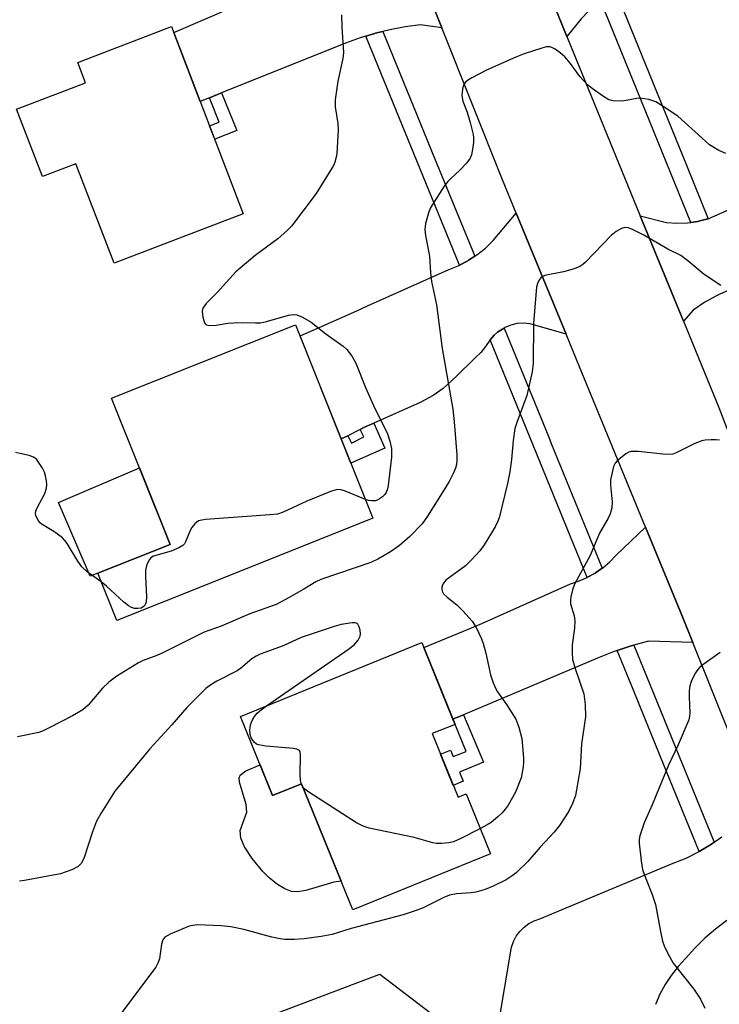
# Model space of a CAD drawing. Units: inches. Extents: x 1237766 to 1243766, y 525455 to 529455.
# Drawn here: x 1239343 to 1239507, y 526932 to 527163 of the extents above; entities that cross this region are included whole.
import ezdxf

# ---------------------------------------------------------------- set-up
doc = ezdxf.new("R2010")
doc.units = ezdxf.units.IN
doc.header["$MEASUREMENT"] = 0
for name, color, linetype in [('BLDG-Footprint', 5, 'Continuous'), ('CULTRL-Pad', 6, 'Continuous'), ('TRANS-Non Street Sidewalk', 7, 'Continuous'), ('TRANS-Road', 130, 'Continuous'), ('TRANS-Street Sidewalk', 7, 'Continuous'), ('Undefined', 1, 'Continuous')]:
    doc.layers.add(name, color=color, linetype=linetype)

msp = doc.modelspace()

# ---------------------------------------------------------------- linework, layer by layer
at = {"layer": 'BLDG-Footprint'}
for points, elevation in [([(1239378.3, 527161.8), (1239395.14, 527117.82), (1239364.83, 527106.22), (1239355.89, 527129.58), (1239348.03, 527126.57), (1239341.96, 527142.42), (1239358.13, 527148.61), (1239356.3, 527153.38)], 389.52), ([(1239386.3, 527030.67), (1239365.45, 527022.34), (1239361.01, 527033.45), (1239377.97, 527040.22), (1239364.27, 527074.55), (1239407.44, 527091.79), (1239425.58, 527046.36)], 388.66), ([(1239439.49, 526995.79), (1239445.55, 526980.9), (1239447.45, 526981.67), (1239453.19, 526967.57), (1239420.86, 526954.41), (1239408.82, 526984), (1239402.04, 526981.24), (1239394.47, 526999.84), (1239437.02, 527017.16), (1239444.83, 526997.96)], 384.18)]:
    msp.add_lwpolyline(points, close=True, dxfattribs=dict(at, elevation=elevation))
at = {"layer": 'CULTRL-Pad'}
for points in [[(1239361.01, 527033.45), (1239359.21, 527032.78), (1239351.81, 527050.09), (1239370.79, 527058.21), (1239377.97, 527040.22)], [(1239399.1, 526988.47), (1239402.04, 526981.24), (1239408.82, 526984), (1239418.1, 526961.19), (1239416.36, 526960.88), (1239409.83, 526958.93), (1239407.84, 526958.62), (1239406.46, 526958.7), (1239404.91, 526959.32), (1239403.21, 526960.37), (1239401.24, 526961.92), (1239399.7, 526963.43), (1239397.2, 526966.5), (1239395.45, 526969.21), (1239394.6, 526971.22), (1239394.45, 526973.03), (1239396.02, 526977.38), (1239395.85, 526979.12), (1239394.27, 526984.37), (1239394.21, 526985.45), (1239394.42, 526986.05), (1239395.75, 526987.08)]]:
    msp.add_lwpolyline(points, close=True, dxfattribs=at)
msp.add_polyline3d([(1239427.17, 526939.33, 0), (1239442.07, 526927.97, 0), (1239438.96, 526899.73, 0), (1239427.56, 526900.99, 0), (1239425.68, 526883.9, 0), (1239421.35, 526884.38, 0), (1239411.02, 526888.98, 0), (1239397.3, 526919.89, 0), (1239403.03, 526930.13, 0)], close=True, dxfattribs=at)
at = {"layer": 'TRANS-Non Street Sidewalk'}
for points in [[(1239387.24, 527145.08), (1239390.07, 527146.22), (1239393.61, 527137.41), (1239388.44, 527135.33), (1239387.24, 527138.45), (1239389.53, 527139.37)], [(1239418.15, 527064.98), (1239419.66, 527065.74), (1239420.53, 527064.01), (1239423.47, 527065.48), (1239422.6, 527067.21), (1239423.61, 527067.72), (1239425.78, 527068.68), (1239428.39, 527062.82), (1239420.42, 527059.28)], [(1239444.33, 526999.18), (1239446.8, 527000.23), (1239451.49, 526989.1), (1239445.88, 526986.73), (1239446.76, 526984.64), (1239444.43, 526983.65), (1239441.46, 526990.95), (1239443.77, 526991.9), (1239444.38, 526990.4), (1239447.41, 526991.63), (1239444.83, 526997.96)]]:
    msp.add_lwpolyline(points, close=True, dxfattribs=at)
at = {"layer": 'TRANS-Road'}
for points in [[(1239367.49, 527414.63), (1239397.68, 527338.65), (1239407.98, 527312.71), (1239420.91, 527280.17), (1239429.78, 527258.84), (1239440.53, 527232.98), (1239459.65, 527187), (1239467.82, 527167.35), (1239471.06, 527159.45), (1239488.3, 527117.35), (1239498.42, 527092.62), (1239506.74, 527072.32), (1239520.13, 527037.47), (1239528.79, 527014.92), (1239544.12, 526974.99), (1239547.98, 526964.94), (1239554.24, 526948.59), (1239575.64, 526892.75)], [(1239552.59, 526884.07), (1239533.9, 526934.3), (1239523.61, 526959.95), (1239515.28, 526980.72), (1239500.63, 527017.22), (1239498.22, 527023.24), (1239489.55, 527044.3), (1239474.06, 527081.91), (1239470.9, 527089.59), (1239459.2, 527117.97), (1239455.98, 527125.79), (1239441.76, 527161.49), (1239430.25, 527190.38), (1239417.53, 527222.32), (1239406.34, 527249.39), (1239396.88, 527272.3), (1239382.5, 527307.1), (1239379.83, 527313.55), (1239370.99, 527335.21), (1239361.36, 527358.83), (1239351.32, 527383.45), (1239342.9, 527404.08)], [(1239430.25, 527190.38), (1239441.76, 527161.49), (1239436.75, 527162.16), (1239433.14, 527161.7), (1239429.56, 527161.05), (1239427.88, 527160.64), (1239426.12, 527160.21), (1239426.03, 527160.19), (1239423.91, 527159.55), (1239422.54, 527159.13), (1239419.12, 527157.88), (1239390.07, 527146.22), (1239387.24, 527145.08), (1239385.04, 527144.2), (1239378.82, 527160.43), (1239393.95, 527166.87)], [(1239454.9, 526926.56), (1239458.06, 526945.64), (1239458.54, 526946.97), (1239459.2, 526948.21), (1239460.04, 526949.34), (1239461.04, 526950.34), (1239462.17, 526951.18), (1239463.41, 526951.85), (1239464.74, 526952.32), (1239495.99, 526965.41), (1239499.03, 526966.58), (1239501.96, 526968.01), (1239502.11, 526968.1), (1239503.81, 526969.11), (1239504.76, 526969.68), (1239505.63, 526970.3), (1239507.41, 526971.58)], [(1239508.57, 526951.89), (1239505.96, 526949.9), (1239503.47, 526947.74), (1239501.13, 526945.42), (1239498.93, 526942.97), (1239497.16, 526941.08), (1239495.55, 526939.04), (1239494.12, 526936.87), (1239492.88, 526934.59), (1239491.84, 526932.21)]]:
    msp.add_lwpolyline(points, dxfattribs=at)
for points in [[(1239504.39, 527178.6), (1239504.34, 527178.59), (1239501.37, 527177.39), (1239484.71, 527170.71), (1239482.65, 527169.83), (1239482.39, 527169.71), (1239481.06, 527168.98), (1239480.18, 527168.5), (1239479.07, 527167.74), (1239478.1, 527167.07), (1239476.17, 527165.44), (1239474.42, 527163.63), (1239471.06, 527159.45), (1239467.82, 527167.35), (1239459.65, 527187), (1239467.61, 527186.47), (1239471.13, 527187.32), (1239472.36, 527187.62), (1239473.43, 527187.95), (1239475.1, 527188.45), (1239481.63, 527190.74), (1239499.11, 527197.77), (1239506.69, 527179.42)], [(1239535.96, 527109.83), (1239533.15, 527108.73), (1239515.29, 527101.78), (1239512.18, 527100.99), (1239510.77, 527100.5), (1239509.14, 527099.93), (1239508.88, 527099.82), (1239506.97, 527098.96), (1239506.21, 527098.61), (1239503.4, 527097.05), (1239500.73, 527095.24), (1239498.42, 527092.62), (1239488.3, 527117.35), (1239494.46, 527115.81), (1239496.9, 527115.62), (1239499.34, 527115.69), (1239500.14, 527115.8), (1239501.77, 527116.04), (1239502.3, 527116.17), (1239504.14, 527116.64), (1239504.21, 527116.67), (1239508.62, 527118.61), (1239530.06, 527128.24), (1239537.32, 527110.36)], [(1239470.9, 527089.59), (1239462.47, 527092.03), (1239460.93, 527092.15), (1239459.4, 527092.04), (1239457.91, 527091.68), (1239456.49, 527091.1), (1239456.34, 527091.01), (1239455.17, 527090.31), (1239454.83, 527090.02), (1239453.99, 527089.32), (1239453.06, 527088.24), (1239452.98, 527088.16), (1239452.01, 527086.66), (1239450.87, 527085.28), (1239449.58, 527084.04), (1239445.02, 527079.52), (1239442.03, 527076.8), (1239439.71, 527075.17), (1239436.65, 527073.51), (1239425.78, 527068.68), (1239423.61, 527067.72), (1239422.6, 527067.21), (1239419.66, 527065.74), (1239418.15, 527064.98), (1239408.5, 527089.15), (1239411.57, 527090.52), (1239421.76, 527095.07), (1239424.33, 527096.22), (1239443.25, 527104.67), (1239445.6, 527105.64), (1239445.88, 527105.79), (1239447.84, 527106.82), (1239448.01, 527106.93), (1239449.45, 527107.87), (1239449.96, 527108.21), (1239451.95, 527109.78), (1239453.79, 527111.53), (1239459.2, 527117.97)], [(1239500.63, 527017.22), (1239490.25, 527017.5), (1239486.77, 527016.58), (1239486.16, 527016.42), (1239484.75, 527015.95), (1239482.87, 527015.32), (1239482.15, 527015.08), (1239478.23, 527013.5), (1239446.8, 527000.23), (1239444.33, 526999.18), (1239437.49, 527016.01), (1239446.83, 527019.87), (1239451.11, 527021.65), (1239471.95, 527030.99), (1239473.98, 527031.64), (1239475.86, 527032.46), (1239475.93, 527032.49), (1239477.68, 527033.47), (1239477.79, 527033.53), (1239479.38, 527034.64), (1239479.54, 527034.75), (1239481.16, 527036.13), (1239482.64, 527037.67), (1239489.55, 527044.3), (1239498.22, 527023.24)]]:
    msp.add_lwpolyline(points, close=True, dxfattribs=at)
at = {"layer": 'TRANS-Street Sidewalk'}
for points in [[(1239504.21, 527116.67), (1239504.14, 527116.64), (1239502.3, 527116.17), (1239501.77, 527116.04), (1239500.14, 527115.8), (1239479.07, 527167.74), (1239480.18, 527168.5), (1239481.06, 527168.98), (1239482.39, 527169.71), (1239482.65, 527169.83), (1239499.12, 527129.22)], [(1239449.45, 527107.87), (1239448.01, 527106.93), (1239447.84, 527106.82), (1239445.88, 527105.79), (1239423.91, 527159.55), (1239426.03, 527160.19), (1239426.12, 527160.21), (1239427.88, 527160.64), (1239438.32, 527135.09), (1239439.48, 527132.25)], [(1239479.38, 527034.64), (1239477.79, 527033.53), (1239477.68, 527033.47), (1239475.93, 527032.49), (1239475.86, 527032.46), (1239453.06, 527088.24), (1239453.99, 527089.32), (1239454.83, 527090.02), (1239455.17, 527090.31), (1239456.34, 527091.01), (1239466.82, 527065.38), (1239467.42, 527063.92)], [(1239505.63, 526970.3), (1239504.76, 526969.68), (1239503.81, 526969.11), (1239502.11, 526968.1), (1239492.89, 526990.74), (1239492.88, 526990.77), (1239486.84, 527005.6), (1239482.87, 527015.32), (1239484.75, 527015.95), (1239486.16, 527016.42), (1239486.77, 527016.58), (1239490.62, 527007.15)]]:
    msp.add_lwpolyline(points, close=True, dxfattribs=at)
at = {"layer": 'Undefined'}
msp.add_line((1239409.13, 526983.22, 384), (1239408.76, 526983.98, 384), dxfattribs=at)
for points, elevation in [([(1239418.18, 527164.58), (1239418.26, 527161.66), (1239418.66, 527155.73), (1239418.48, 527154.3), (1239417.3, 527148.95), (1239416.72, 527144.55), (1239416.73, 527142.92), (1239417.32, 527139), (1239417.39, 527137.56), (1239417.12, 527132), (1239416.98, 527131.13), (1239416.63, 527129.99), (1239416.29, 527129.16), (1239415.73, 527128.12), (1239412.27, 527122.56), (1239406.46, 527114.96), (1239405.44, 527113.92), (1239403.27, 527111.99), (1239397.92, 527108.07), (1239393.44, 527104.2), (1239389.06, 527099.34), (1239386.41, 527096.78), (1239385.67, 527095.71), (1239385.51, 527094.94), (1239385.68, 527093.53), (1239386.08, 527092.23), (1239386.37, 527091.87), (1239386.56, 527091.75), (1239387.32, 527091.6), (1239388.76, 527091.67), (1239391.56, 527092.12), (1239392.92, 527092.27), (1239394.89, 527092.3), (1239398.03, 527092.21), (1239399.16, 527092.26), (1239400.59, 527092.58), (1239405.73, 527094.07), (1239406.87, 527094.21), (1239407.7, 527094.11), (1239409.03, 527093.55), (1239411.09, 527092.37), (1239414.54, 527089.65), (1239418.6, 527086.78), (1239419.46, 527086), (1239420.69, 527084.33), (1239421.55, 527082.79), (1239423.82, 527077.06), (1239425.7, 527072.83), (1239426.69, 527070.74), (1239428.93, 527066.39), (1239429.56, 527064.45), (1239429.92, 527062.73), (1239429.93, 527060.69), (1239429.17, 527054.08), (1239429.01, 527053.23), (1239428.7, 527052.42), (1239428.39, 527051.95), (1239427.81, 527051.36), (1239427.12, 527050.88), (1239426.59, 527050.63), (1239426.07, 527050.48), (1239425.32, 527050.42), (1239424.53, 527050.52), (1239423.83, 527050.74)], 388), ([(1239508.35, 527131.98), (1239506.75, 527132.68), (1239504.57, 527134.04), (1239502.78, 527135.56), (1239497.14, 527140.74), (1239493.7, 527143.05), (1239491.93, 527144.11), (1239490.29, 527144.63), (1239488.3, 527144.94), (1239487.46, 527144.9), (1239484.97, 527144.41), (1239483.86, 527144.3), (1239481.93, 527144.33), (1239480.88, 527144.58), (1239479.4, 527145.49), (1239477.03, 527147.23), (1239475.94, 527148.13), (1239474.14, 527150.04), (1239471.91, 527153.15), (1239470.62, 527154.68), (1239469.49, 527155.61), (1239468.3, 527156.46), (1239467.57, 527156.87), (1239467.06, 527157.03), (1239466.26, 527157), (1239465.17, 527156.71), (1239461.02, 527155.35), (1239459.13, 527154.6), (1239452.2, 527151.58), (1239448.76, 527149.73), (1239447.99, 527149.28), (1239447.32, 527148.75), (1239447, 527148.32), (1239446.7, 527147.56), (1239446.47, 527146.46), (1239446.42, 527145.61), (1239446.7, 527144.25), (1239447.64, 527141.67), (1239448.38, 527139.24), (1239449.07, 527136.46), (1239449.16, 527135.73), (1239449.13, 527134.56), (1239448.88, 527132.5), (1239448.71, 527131.65), (1239448.39, 527130.87), (1239447.53, 527129.75), (1239445.94, 527128.08), (1239443.77, 527126.07), (1239443.17, 527125.43), (1239442.32, 527124.28), (1239440.08, 527120.91), (1239439.18, 527119.37), (1239438.72, 527118.3), (1239437.93, 527115.55), (1239437.71, 527114.17), (1239437.88, 527112.71), (1239438.87, 527107.89), (1239439.08, 527103.94), (1239439.32, 527101.91), (1239440.45, 527096.46), (1239441.78, 527086.21), (1239444.33, 527071.94), (1239444.66, 527069), (1239445.22, 527061.21), (1239445.25, 527060.02), (1239445.14, 527058.95), (1239444.92, 527058.14), (1239444.48, 527057.05), (1239443.43, 527054.95), (1239442.23, 527052.95), (1239438.36, 527046.87), (1239437.09, 527045.07), (1239434.19, 527042.05), (1239431.79, 527039.99), (1239429.67, 527038.49), (1239426.69, 527036.74), (1239425.05, 527035.99), (1239413.32, 527032), (1239412.19, 527031.42), (1239409.36, 527029.68), (1239405.25, 527027.32), (1239402.9, 527026.07), (1239396.65, 527023.91), (1239390, 527020.99), (1239385.96, 527019.64), (1239376.47, 527014.86), (1239374.87, 527014.16), (1239371.63, 527012.93), (1239370.55, 527012.43), (1239365.45, 527009.31), (1239363.57, 527007.91), (1239362.11, 527006.5), (1239358.75, 527002.51), (1239357.48, 527001.39), (1239355.05, 526999.94), (1239349.78, 526997.19), (1239348.19, 526996.42), (1239347.22, 526996.09), (1239342.17, 526995.03)], 386), ([(1239507.16, 527100.99), (1239503.28, 527103.58), (1239499.48, 527106.82), (1239497.83, 527108.06), (1239494.74, 527109.55), (1239489.13, 527112.82), (1239486.43, 527114.16), (1239485.42, 527114.51), (1239484.66, 527114.59), (1239483.87, 527114.38), (1239482.6, 527113.68), (1239481.48, 527112.71), (1239475.46, 527106.5), (1239474.81, 527105.91), (1239474.09, 527105.44), (1239472.76, 527104.93), (1239470.24, 527104.2), (1239465.87, 527103.33), (1239465.36, 527103.13), (1239464.94, 527102.82), (1239464.49, 527102.18), (1239464.16, 527101.43), (1239463.95, 527100.59), (1239463.84, 527099.72), (1239463.24, 527092.09), (1239463.14, 527082.78), (1239462.96, 527080.72), (1239461.64, 527075.19), (1239459.32, 527068.8), (1239458.88, 527067.39), (1239458.48, 527064.59), (1239458.11, 527060.15), (1239457.69, 527057.28), (1239457.15, 527054.55), (1239455.2, 527046.44), (1239454.9, 527045.64), (1239454.21, 527044.37), (1239451.64, 527040.14), (1239450.65, 527038.7), (1239448.69, 527036.58), (1239447.25, 527035.16), (1239442.71, 527031.79), (1239441.99, 527030.89), (1239441.7, 527030.14), (1239441.7, 527029.68), (1239441.8, 527029.23), (1239442.16, 527028.58), (1239442.96, 527027.81), (1239445.24, 527026.01), (1239446.7, 527024.58), (1239448.87, 527022.22), (1239449.78, 527020.72), (1239451.06, 527018.07), (1239451.47, 527016.97), (1239452.08, 527014.69), (1239453.14, 527009.61), (1239453.81, 527007.68), (1239454.38, 527006.34), (1239454.79, 527005.58), (1239456.93, 527002.6), (1239459.07, 526999.18), (1239459.77, 526997.34), (1239460.47, 526994.61), (1239460.9, 526989.99), (1239460.91, 526989.12), (1239460.81, 526987.97), (1239460.53, 526986.24), (1239460.32, 526985.4), (1239459.01, 526982.08), (1239457.28, 526979.01), (1239456.62, 526978.06), (1239455.87, 526977.21), (1239454.85, 526976.22), (1239453.31, 526974.95), (1239452.39, 526974.36), (1239450.78, 526973.49)], 384), ([(1239506.86, 527064.69), (1239506.05, 527064.78), (1239504.93, 527064.78), (1239503.52, 527064.7), (1239502.7, 527064.56), (1239501.11, 527063.91), (1239496.7, 527061.69), (1239495.9, 527061.4), (1239495.35, 527061.3), (1239493.58, 527061.37), (1239487.91, 527062.01), (1239486.86, 527062.05), (1239486.1, 527061.99), (1239485.61, 527061.84), (1239484.89, 527061.44), (1239482.9, 527059.87), (1239482.37, 527059.25), (1239482.03, 527058.49), (1239481.66, 527057.1), (1239481.33, 527055.39), (1239481.29, 527054.12), (1239481.72, 527050.23), (1239481.59, 527048.8), (1239481.26, 527047.41), (1239480.77, 527046.38), (1239478.73, 527042.87), (1239476.52, 527037.63), (1239472.86, 527030.86), (1239472.36, 527029.53), (1239471.99, 527027.91), (1239471.89, 527027.1), (1239471.96, 527026.25), (1239472.76, 527023.42), (1239472.94, 527022.28), (1239472.83, 527020.57), (1239472.3, 527016.66), (1239472.28, 527014.94), (1239472.4, 527013.22), (1239472.9, 527011.29), (1239475.06, 527005.17), (1239475.35, 527002.59), (1239475.42, 526999.71), (1239474.54, 526993.39), (1239474.19, 526987.56), (1239473.06, 526981.3), (1239472.37, 526979.4), (1239471.5, 526977.57), (1239469.31, 526974.22), (1239468.1, 526972.67), (1239464.8, 526969.12), (1239461.89, 526965.76), (1239459.14, 526963.13), (1239458.25, 526962.4), (1239456.82, 526961.48), (1239453.76, 526959.95), (1239451.91, 526959.2), (1239449.75, 526958.54), (1239448.62, 526958.39), (1239445.19, 526958.17), (1239443.55, 526957.87), (1239442.22, 526957.31), (1239437.38, 526954.86), (1239435.75, 526954.23), (1239432.64, 526953.27), (1239420.46, 526950.01), (1239416.03, 526948.61), (1239413.42, 526948.13), (1239409.47, 526947.62), (1239407.19, 526947.47), (1239404.88, 526947.46), (1239403.77, 526947.6), (1239401.87, 526948), (1239395.32, 526949.78), (1239392.25, 526950.4), (1239390, 526950.67), (1239384.43, 526950.87), (1239383.28, 526950.78), (1239382.44, 526950.55), (1239378.03, 526948.72), (1239376.78, 526948.03), (1239376.29, 526947.4), (1239375.98, 526946.35), (1239375.48, 526942.91), (1239375.13, 526941.89), (1239374.61, 526940.93), (1239365.43, 526928.66)], 382), ([(1239361.83, 527031.4), (1239358.5, 527033.81), (1239357.31, 527034.93), (1239356.32, 527036.28), (1239353.8, 527040.44), (1239353.32, 527041.15), (1239352.76, 527041.77), (1239350.73, 527043.25), (1239348, 527044.86), (1239347.56, 527045.22), (1239347.05, 527045.83), (1239346.47, 527047), (1239346.39, 527047.48), (1239346.47, 527048.01), (1239346.8, 527048.8), (1239348.56, 527052.14), (1239349.01, 527053.41), (1239349.05, 527054.27), (1239348.97, 527055.14), (1239348.78, 527056.31), (1239348.55, 527057.15), (1239348.05, 527058.15), (1239347.12, 527059.56), (1239346.6, 527060.19), (1239345.96, 527060.68), (1239344.88, 527061.08), (1239343.14, 527061.5), (1239341.68, 527061.78)], 388), ([(1239423.83, 527050.74), (1239418.86, 527052.81), (1239418.05, 527053.06), (1239417.24, 527053.11), (1239415.86, 527052.72), (1239410.07, 527050.39), (1239404.51, 527047.81), (1239403.15, 527047.35), (1239401.4, 527047.14), (1239386.31, 527046.05), (1239385.44, 527045.94), (1239384.63, 527045.71), (1239383.76, 527045.06), (1239383.05, 527044.18), (1239382.66, 527043.44), (1239381.61, 527040.84), (1239381.33, 527040.38), (1239380.98, 527039.99), (1239380.06, 527039.41), (1239378.24, 527038.61), (1239374.12, 527037.45), (1239373.44, 527037.07), (1239373.11, 527036.69), (1239372.53, 527035.5), (1239372.19, 527034.15), (1239372.18, 527032.68), (1239372.41, 527027.92), (1239372.37, 527026.77), (1239372.23, 527026.24), (1239371.97, 527025.83), (1239371.61, 527025.5), (1239371.18, 527025.28), (1239370.43, 527025.14), (1239369.65, 527025.16), (1239368.92, 527025.39), (1239368.25, 527025.77), (1239367.13, 527026.66), (1239363.05, 527030.39), (1239361.83, 527031.4)], 388), ([(1239400.59, 527002.33), (1239419.82, 527015.59), (1239421.16, 527016.62), (1239422.09, 527017.7), (1239422.57, 527018.67), (1239422.63, 527019.21), (1239422.54, 527020.05), (1239422.34, 527020.85), (1239422.01, 527021.51), (1239421.85, 527021.66), (1239421.43, 527021.8), (1239420.66, 527021.81), (1239418.11, 527021.4), (1239416.48, 527020.97), (1239408.77, 527018.39), (1239404.5, 527016.43), (1239399.09, 527014.42), (1239398.14, 527013.95), (1239397.18, 527013.33), (1239394.46, 527011.07), (1239393.75, 527010.55), (1239388.97, 527008.14), (1239387.52, 527007.25), (1239386.39, 527006.41), (1239381.91, 527001.92), (1239378.35, 526997.87), (1239373.19, 526992.24), (1239365, 526982.31), (1239361.86, 526977.26), (1239360.69, 526975.2), (1239359.74, 526972.7), (1239357.72, 526966.46), (1239357.11, 526965.31), (1239356.41, 526964.56), (1239354.93, 526963.81), (1239352.24, 526962.87), (1239343.82, 526961.31), (1239342.66, 526961.15)], 384), ([(1239507, 527014.81), (1239502.93, 527011.92), (1239502.26, 527011.37), (1239501.69, 527010.75), (1239501.24, 527010.05), (1239500.47, 527008.56), (1239500.15, 527007.79), (1239499.94, 527006.98), (1239499.8, 527005.86), (1239499.73, 527004.45), (1239499.94, 527000.7), (1239499.86, 526999.89), (1239499.66, 526999.06), (1239497.21, 526993.14), (1239494.88, 526988.36), (1239491.12, 526979.06), (1239489.19, 526974.87), (1239488.22, 526971.77), (1239488.07, 526970.91), (1239488.07, 526970.04), (1239488.5, 526965.95), (1239488.82, 526963.93), (1239489.27, 526962.57), (1239491.06, 526957.99), (1239491.83, 526955.64), (1239493.03, 526949.35), (1239493.53, 526947.09), (1239493.86, 526945.99), (1239494.73, 526944.17), (1239496.02, 526941.92), (1239500.84, 526935.81), (1239502.42, 526933.44), (1239503.47, 526931.32)], 380), ([(1239408.76, 526983.98), (1239408.56, 526984.95), (1239408.47, 526986.12), (1239408.58, 526990.9), (1239408.51, 526991.41), (1239408.31, 526991.82), (1239407.71, 526992.14), (1239406.9, 526992.29), (1239400.42, 526992.87), (1239398.72, 526993.14), (1239398.22, 526993.35), (1239397.82, 526993.68), (1239397.47, 526994.1), (1239397.04, 526994.81), (1239396.77, 526995.58), (1239396.68, 526996.62), (1239396.88, 526997.89), (1239397.25, 526998.88), (1239397.76, 526999.79), (1239398.38, 527000.59), (1239399.03, 527001.17), (1239400.59, 527002.33)], 384), ([(1239450.78, 526973.49), (1239446.03, 526971.08), (1239444.45, 526970.41), (1239443.34, 526970.19), (1239441.62, 526970.02), (1239440.48, 526970), (1239439.64, 526970.12), (1239435.25, 526971.43), (1239424.68, 526973.62), (1239423.25, 526974.03), (1239421.72, 526974.88), (1239410.54, 526982.08), (1239409.6, 526982.75), (1239409.13, 526983.22)], 384)]:
    msp.add_lwpolyline(points, dxfattribs=dict(at, elevation=elevation))

doc.saveas('drawing.dxf')
